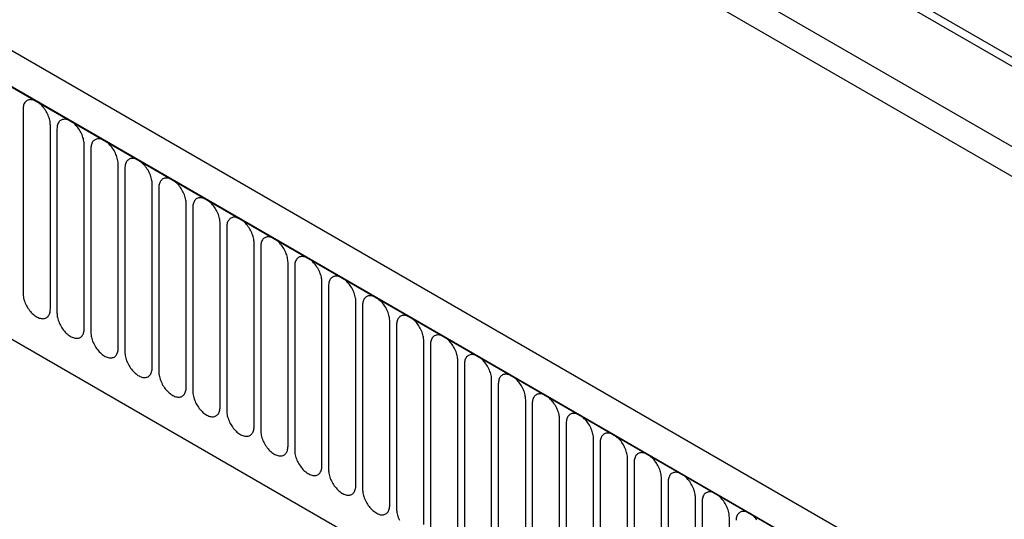
# Model space of a CAD drawing. Units: millimetres. Extents: x 75 to 2100, y 0 to 1460.
# Drawn here: x 615 to 729, y 280 to 338 of the extents above; entities that cross this region are included whole.
import ezdxf

# ---------------------------------------------------------------- set-up
doc = ezdxf.new("R2010")
doc.units = ezdxf.units.MM
doc.header["$LTSCALE"] = 5
doc.layers.get('0').update_dxf_attribs({"color": 1})
doc.layers.add('132302', color=7, linetype='Continuous')

# ---------------------------------------------------------------- blocks, each defined once
blk = doc.blocks.new('1037897-M_005_ISO_view')
for p, q in [((404.13, -42.73), (-259.66, 340.46)), ((-281.41, 339.28), (425.69, -68.92)), ((404.13, -43.76), (-259.85, 339.54)), ((344.47, -74.27), (-361.23, 333.12)), ((342.26, -77.18), (-364.14, 330.62)), ((-363.79, 330.41), (341.9, -76.98)), ((403.97, -52.95), (-259.69, 330.17)), ((403.97, -52.95), (-259.69, 330.17)), ((-342.42, 288.95), (234.99, -44.38)), ((-342.42, 288.95), (234.99, -44.38)), ((95.4, 63.49), (95.4, 42.26)), ((98.56, 40.44), (98.56, 61.67)), ((99.32, 61.22), (99.32, 39.99)), ((102.48, 38.17), (102.48, 59.4)), ((103.25, 58.96), (103.25, 37.73)), ((106.41, 35.91), (106.41, 57.14)), ((107.17, 56.69), (107.17, 35.46)), ((110.33, 33.64), (110.33, 54.87)), ((111.1, 54.43), (111.1, 33.2)), ((114.25, 31.38), (114.25, 52.61)), ((115.02, 52.16), (115.02, 30.93)), ((118.18, 29.11), (118.18, 50.34)), ((118.95, 49.9), (118.95, 28.67)), ((122.1, 26.84), (122.1, 48.07)), ((122.87, 47.63), (122.87, 26.4)), ((126.03, 24.58), (126.03, 45.81)), ((126.8, 45.37), (126.8, 24.14)), ((129.95, 22.31), (129.95, 43.54)), ((130.72, 43.1), (130.72, 21.87)), ((133.88, 20.05), (133.88, 41.28)), ((134.64, 40.84), (134.64, 19.6)), ((137.8, 17.78), (137.8, 39.01)), ((138.57, 38.57), (138.57, 17.34)), ((141.73, 15.52), (141.73, 36.75)), ((142.49, 36.3), (142.49, 15.07)), ((145.65, 13.25), (145.65, 34.48)), ((146.42, 34.04), (146.42, 12.81)), ((149.57, 10.99), (149.57, 32.22)), ((150.34, 31.77), (150.34, 10.54)), ((153.5, 8.72), (153.5, 29.95)), ((154.27, 29.51), (154.27, 8.28)), ((157.42, 6.46), (157.42, 27.69)), ((158.19, 27.24), (158.19, 6.01)), ((161.35, 4.19), (161.35, 25.42)), ((162.12, 24.98), (162.12, 3.75)), ((165.27, 1.92), (165.27, 23.15)), ((166.04, 22.71), (166.04, 1.48)), ((169.2, -0.34), (169.2, 20.89)), ((169.96, 20.45), (169.96, -0.78)), ((173.12, -2.61), (173.12, 18.62)), ((173.89, 18.18), (173.89, -3.05)), ((177.05, -4.87), (177.05, 16.36))]:
    blk.add_line(p, q)
at = {"flags": 128}
for points in [[(98.56, 61.67), (98.55, 61.8), (98.54, 61.94), (98.52, 62.09), (98.49, 62.23), (98.45, 62.38), (98.41, 62.53), (98.35, 62.68), (98.29, 62.82), (98.23, 62.97), (98.15, 63.12), (98.07, 63.26), (97.99, 63.4), (97.9, 63.53), (97.8, 63.66), (97.7, 63.78), (97.6, 63.9), (97.49, 64.01), (97.38, 64.11), (97.27, 64.21), (97.15, 64.29), (97.04, 64.37), (96.92, 64.43), (96.81, 64.49), (96.69, 64.54), (96.58, 64.57), (96.47, 64.6), (96.36, 64.61), (96.26, 64.62), (96.16, 64.61), (96.06, 64.59), (95.97, 64.56), (95.88, 64.52), (95.8, 64.47), (95.73, 64.41), (95.66, 64.34), (95.6, 64.27), (95.55, 64.18), (95.5, 64.08), (95.47, 63.98), (95.44, 63.86), (95.42, 63.75), (95.4, 63.62), (95.4, 63.49)], [(102.48, 59.4), (102.48, 59.54), (102.46, 59.68), (102.44, 59.82), (102.41, 59.97), (102.38, 60.11), (102.33, 60.26), (102.28, 60.41), (102.22, 60.56), (102.15, 60.71), (102.08, 60.85), (102, 60.99), (101.91, 61.13), (101.82, 61.27), (101.73, 61.39), (101.62, 61.52), (101.52, 61.63), (101.41, 61.74), (101.3, 61.85), (101.19, 61.94), (101.08, 62.03), (100.96, 62.1), (100.85, 62.17), (100.73, 62.22), (100.62, 62.27), (100.5, 62.31), (100.39, 62.33), (100.29, 62.35), (100.18, 62.35), (100.08, 62.34), (99.98, 62.33), (99.89, 62.3), (99.81, 62.26), (99.73, 62.21), (99.65, 62.15), (99.59, 62.08), (99.53, 62), (99.47, 61.91), (99.43, 61.82), (99.39, 61.71), (99.36, 61.6), (99.34, 61.48), (99.33, 61.36), (99.32, 61.22)], [(106.41, 57.14), (106.4, 57.27), (106.39, 57.41), (106.37, 57.56), (106.34, 57.7), (106.3, 57.85), (106.26, 58), (106.2, 58.15), (106.14, 58.29), (106.08, 58.44), (106, 58.59), (105.92, 58.73), (105.84, 58.87), (105.75, 59), (105.65, 59.13), (105.55, 59.25), (105.44, 59.37), (105.34, 59.48), (105.23, 59.58), (105.11, 59.67), (105, 59.76), (104.88, 59.84), (104.77, 59.9), (104.65, 59.96), (104.54, 60.01), (104.43, 60.04), (104.32, 60.07), (104.21, 60.08), (104.11, 60.09), (104.01, 60.08), (103.91, 60.06), (103.82, 60.03), (103.73, 59.99), (103.65, 59.94), (103.58, 59.88), (103.51, 59.81), (103.45, 59.73), (103.4, 59.65), (103.35, 59.55), (103.32, 59.45), (103.29, 59.33), (103.27, 59.21), (103.25, 59.09), (103.25, 58.96)], [(110.33, 54.87), (110.33, 55.01), (110.31, 55.15), (110.29, 55.29), (110.26, 55.44), (110.23, 55.58), (110.18, 55.73), (110.13, 55.88), (110.07, 56.03), (110, 56.18), (109.93, 56.32), (109.85, 56.46), (109.76, 56.6), (109.67, 56.73), (109.57, 56.86), (109.47, 56.99), (109.37, 57.1), (109.26, 57.21), (109.15, 57.32), (109.04, 57.41), (108.92, 57.49), (108.81, 57.57), (108.69, 57.64), (108.58, 57.69), (108.47, 57.74), (108.35, 57.78), (108.24, 57.8), (108.13, 57.82), (108.03, 57.82), (107.93, 57.81), (107.83, 57.8), (107.74, 57.77), (107.66, 57.73), (107.58, 57.68), (107.5, 57.62), (107.44, 57.55), (107.38, 57.47), (107.32, 57.38), (107.28, 57.28), (107.24, 57.18), (107.21, 57.07), (107.19, 56.95), (107.18, 56.82), (107.17, 56.69)], [(114.25, 52.61), (114.25, 52.74), (114.24, 52.88), (114.22, 53.02), (114.19, 53.17), (114.15, 53.32), (114.11, 53.47), (114.05, 53.61), (113.99, 53.76), (113.93, 53.91), (113.85, 54.05), (113.77, 54.2), (113.69, 54.34), (113.59, 54.47), (113.5, 54.6), (113.4, 54.72), (113.29, 54.84), (113.19, 54.95), (113.08, 55.05), (112.96, 55.14), (112.85, 55.23), (112.73, 55.31), (112.62, 55.37), (112.5, 55.43), (112.39, 55.47), (112.28, 55.51), (112.17, 55.54), (112.06, 55.55), (111.95, 55.55), (111.85, 55.55), (111.76, 55.53), (111.67, 55.5), (111.58, 55.46), (111.5, 55.41), (111.43, 55.35), (111.36, 55.28), (111.3, 55.2), (111.25, 55.12), (111.2, 55.02), (111.16, 54.91), (111.14, 54.8), (111.11, 54.68), (111.1, 54.56), (111.1, 54.43)], [(118.18, 50.34), (118.17, 50.48), (118.16, 50.62), (118.14, 50.76), (118.11, 50.9), (118.07, 51.05), (118.03, 51.2), (117.98, 51.35), (117.92, 51.5), (117.85, 51.64), (117.78, 51.79), (117.7, 51.93), (117.61, 52.07), (117.52, 52.2), (117.42, 52.33), (117.32, 52.46), (117.22, 52.57), (117.11, 52.68), (117, 52.78), (116.89, 52.88), (116.77, 52.96), (116.66, 53.04), (116.54, 53.11), (116.43, 53.16), (116.31, 53.21), (116.2, 53.25), (116.09, 53.27), (115.98, 53.29), (115.88, 53.29), (115.78, 53.28), (115.68, 53.26), (115.59, 53.24), (115.51, 53.2), (115.43, 53.15), (115.35, 53.09), (115.28, 53.02), (115.22, 52.94), (115.17, 52.85), (115.13, 52.75), (115.09, 52.65), (115.06, 52.54), (115.04, 52.42), (115.03, 52.29), (115.02, 52.16)], [(122.1, 48.07), (122.1, 48.21), (122.09, 48.35), (122.07, 48.49), (122.04, 48.64), (122, 48.79), (121.95, 48.93), (121.9, 49.08), (121.84, 49.23), (121.77, 49.38), (121.7, 49.52), (121.62, 49.67), (121.53, 49.8), (121.44, 49.94), (121.35, 50.07), (121.25, 50.19), (121.14, 50.31), (121.03, 50.42), (120.92, 50.52), (120.81, 50.61), (120.7, 50.7), (120.58, 50.77), (120.47, 50.84), (120.35, 50.9), (120.24, 50.94), (120.13, 50.98), (120.02, 51.01), (119.91, 51.02), (119.8, 51.02), (119.7, 51.02), (119.61, 51), (119.52, 50.97), (119.43, 50.93), (119.35, 50.88), (119.28, 50.82), (119.21, 50.75), (119.15, 50.67), (119.1, 50.58), (119.05, 50.49), (119.01, 50.38), (118.98, 50.27), (118.96, 50.15), (118.95, 50.03), (118.95, 49.9)], [(126.03, 45.81), (126.02, 45.94), (126.01, 46.08), (125.99, 46.23), (125.96, 46.37), (125.92, 46.52), (125.88, 46.67), (125.83, 46.82), (125.77, 46.97), (125.7, 47.11), (125.62, 47.26), (125.54, 47.4), (125.46, 47.54), (125.37, 47.67), (125.27, 47.8), (125.17, 47.92), (125.07, 48.04), (124.96, 48.15), (124.85, 48.25), (124.74, 48.35), (124.62, 48.43), (124.51, 48.51), (124.39, 48.58), (124.28, 48.63), (124.16, 48.68), (124.05, 48.71), (123.94, 48.74), (123.83, 48.75), (123.73, 48.76), (123.63, 48.75), (123.53, 48.73), (123.44, 48.7), (123.35, 48.66), (123.27, 48.62), (123.2, 48.56), (123.13, 48.49), (123.07, 48.41), (123.02, 48.32), (122.98, 48.22), (122.94, 48.12), (122.91, 48.01), (122.89, 47.89), (122.88, 47.76), (122.87, 47.63)], [(129.95, 43.54), (129.95, 43.68), (129.94, 43.82), (129.91, 43.96), (129.89, 44.11), (129.85, 44.26), (129.8, 44.4), (129.75, 44.55), (129.69, 44.7), (129.62, 44.85), (129.55, 44.99), (129.47, 45.13), (129.38, 45.27), (129.29, 45.41), (129.2, 45.54), (129.1, 45.66), (128.99, 45.78), (128.88, 45.89), (128.77, 45.99), (128.66, 46.08), (128.55, 46.17), (128.43, 46.24), (128.32, 46.31), (128.2, 46.37), (128.09, 46.41), (127.97, 46.45), (127.86, 46.47), (127.76, 46.49), (127.65, 46.49), (127.55, 46.49), (127.46, 46.47), (127.36, 46.44), (127.28, 46.4), (127.2, 46.35), (127.12, 46.29), (127.06, 46.22), (127, 46.14), (126.94, 46.05), (126.9, 45.96), (126.86, 45.85), (126.83, 45.74), (126.81, 45.62), (126.8, 45.5), (126.8, 45.37)], [(133.88, 41.28), (133.87, 41.41), (133.86, 41.55), (133.84, 41.7), (133.81, 41.84), (133.77, 41.99), (133.73, 42.14), (133.67, 42.29), (133.61, 42.44), (133.55, 42.58), (133.47, 42.73), (133.39, 42.87), (133.31, 43.01), (133.22, 43.14), (133.12, 43.27), (133.02, 43.39), (132.92, 43.51), (132.81, 43.62), (132.7, 43.72), (132.59, 43.82), (132.47, 43.9), (132.36, 43.98), (132.24, 44.04), (132.13, 44.1), (132.01, 44.15), (131.9, 44.18), (131.79, 44.21), (131.68, 44.22), (131.58, 44.23), (131.48, 44.22), (131.38, 44.2), (131.29, 44.17), (131.2, 44.13), (131.12, 44.08), (131.05, 44.02), (130.98, 43.95), (130.92, 43.88), (130.87, 43.79), (130.82, 43.69), (130.79, 43.59), (130.76, 43.48), (130.74, 43.36), (130.72, 43.23), (130.72, 43.1)], [(95.4, 42.26), (95.4, 42.12), (95.42, 41.99), (95.44, 41.84), (95.47, 41.7), (95.5, 41.55), (95.55, 41.4), (95.6, 41.25), (95.66, 41.1), (95.73, 40.96), (95.8, 40.81), (95.88, 40.67), (95.97, 40.53), (96.06, 40.4), (96.16, 40.27), (96.26, 40.14), (96.36, 40.03), (96.47, 39.92), (96.58, 39.82), (96.69, 39.72), (96.81, 39.64), (96.92, 39.56), (97.04, 39.49), (97.15, 39.44), (97.27, 39.39), (97.38, 39.36), (97.49, 39.33), (97.6, 39.32), (97.7, 39.31), (97.8, 39.32), (97.9, 39.34), (97.99, 39.37), (98.07, 39.4), (98.15, 39.45), (98.23, 39.51), (98.29, 39.58), (98.35, 39.66), (98.41, 39.75), (98.45, 39.85), (98.49, 39.95), (98.52, 40.06), (98.54, 40.18), (98.55, 40.31), (98.56, 40.44)], [(137.8, 39.01), (137.8, 39.15), (137.78, 39.29), (137.76, 39.43), (137.73, 39.58), (137.7, 39.72), (137.65, 39.87), (137.6, 40.02), (137.54, 40.17), (137.47, 40.32), (137.4, 40.46), (137.32, 40.6), (137.23, 40.74), (137.14, 40.88), (137.05, 41), (136.94, 41.13), (136.84, 41.24), (136.73, 41.35), (136.62, 41.46), (136.51, 41.55), (136.4, 41.64), (136.28, 41.71), (136.17, 41.78), (136.05, 41.84), (135.94, 41.88), (135.82, 41.92), (135.71, 41.94), (135.61, 41.96), (135.5, 41.96), (135.4, 41.95), (135.3, 41.94), (135.21, 41.91), (135.13, 41.87), (135.05, 41.82), (134.97, 41.76), (134.91, 41.69), (134.85, 41.61), (134.79, 41.52), (134.75, 41.43), (134.71, 41.32), (134.68, 41.21), (134.66, 41.09), (134.65, 40.97), (134.64, 40.84)], [(99.32, 39.99), (99.33, 39.86), (99.34, 39.72), (99.36, 39.58), (99.39, 39.43), (99.43, 39.28), (99.47, 39.14), (99.53, 38.99), (99.59, 38.84), (99.65, 38.69), (99.73, 38.55), (99.81, 38.4), (99.89, 38.27), (99.98, 38.13), (100.08, 38), (100.18, 37.88), (100.29, 37.76), (100.39, 37.65), (100.5, 37.55), (100.62, 37.46), (100.73, 37.37), (100.85, 37.3), (100.96, 37.23), (101.08, 37.17), (101.19, 37.13), (101.3, 37.09), (101.41, 37.06), (101.52, 37.05), (101.62, 37.05), (101.73, 37.05), (101.82, 37.07), (101.91, 37.1), (102, 37.14), (102.08, 37.19), (102.15, 37.25), (102.22, 37.32), (102.28, 37.4), (102.33, 37.49), (102.38, 37.58), (102.41, 37.69), (102.44, 37.8), (102.46, 37.92), (102.48, 38.04), (102.48, 38.17)], [(141.73, 36.75), (141.72, 36.88), (141.71, 37.02), (141.69, 37.17), (141.66, 37.31), (141.62, 37.46), (141.58, 37.61), (141.52, 37.76), (141.46, 37.9), (141.4, 38.05), (141.32, 38.2), (141.24, 38.34), (141.16, 38.48), (141.07, 38.61), (140.97, 38.74), (140.87, 38.86), (140.76, 38.98), (140.66, 39.09), (140.55, 39.19), (140.43, 39.29), (140.32, 39.37), (140.2, 39.45), (140.09, 39.51), (139.97, 39.57), (139.86, 39.62), (139.75, 39.65), (139.64, 39.68), (139.53, 39.69), (139.43, 39.7), (139.33, 39.69), (139.23, 39.67), (139.14, 39.64), (139.05, 39.6), (138.97, 39.55), (138.9, 39.49), (138.83, 39.42), (138.77, 39.34), (138.72, 39.26), (138.67, 39.16), (138.64, 39.06), (138.61, 38.94), (138.59, 38.83), (138.57, 38.7), (138.57, 38.57)], [(103.25, 37.73), (103.25, 37.59), (103.27, 37.45), (103.29, 37.31), (103.32, 37.17), (103.35, 37.02), (103.4, 36.87), (103.45, 36.72), (103.51, 36.57), (103.58, 36.43), (103.65, 36.28), (103.73, 36.14), (103.82, 36), (103.91, 35.87), (104.01, 35.74), (104.11, 35.61), (104.21, 35.5), (104.32, 35.39), (104.43, 35.29), (104.54, 35.19), (104.65, 35.11), (104.77, 35.03), (104.88, 34.96), (105, 34.91), (105.11, 34.86), (105.23, 34.82), (105.34, 34.8), (105.44, 34.78), (105.55, 34.78), (105.65, 34.79), (105.75, 34.81), (105.84, 34.83), (105.92, 34.87), (106, 34.92), (106.08, 34.98), (106.14, 35.05), (106.2, 35.13), (106.26, 35.22), (106.3, 35.32), (106.34, 35.42), (106.37, 35.53), (106.39, 35.65), (106.4, 35.78), (106.41, 35.91)], [(145.65, 34.48), (145.65, 34.62), (145.63, 34.76), (145.61, 34.9), (145.58, 35.05), (145.55, 35.19), (145.5, 35.34), (145.45, 35.49), (145.39, 35.64), (145.32, 35.79), (145.25, 35.93), (145.17, 36.07), (145.08, 36.21), (144.99, 36.34), (144.89, 36.47), (144.79, 36.6), (144.69, 36.71), (144.58, 36.82), (144.47, 36.93), (144.36, 37.02), (144.24, 37.1), (144.13, 37.18), (144.01, 37.25), (143.9, 37.3), (143.79, 37.35), (143.67, 37.39), (143.56, 37.41), (143.45, 37.43), (143.35, 37.43), (143.25, 37.42), (143.15, 37.41), (143.06, 37.38), (142.98, 37.34), (142.9, 37.29), (142.82, 37.23), (142.76, 37.16), (142.7, 37.08), (142.64, 36.99), (142.6, 36.89), (142.56, 36.79), (142.53, 36.68), (142.51, 36.56), (142.5, 36.43), (142.49, 36.3)], [(107.17, 35.46), (107.18, 35.33), (107.19, 35.19), (107.21, 35.05), (107.24, 34.9), (107.28, 34.75), (107.32, 34.6), (107.38, 34.46), (107.44, 34.31), (107.5, 34.16), (107.58, 34.01), (107.66, 33.87), (107.74, 33.73), (107.83, 33.6), (107.93, 33.47), (108.03, 33.35), (108.13, 33.23), (108.24, 33.12), (108.35, 33.02), (108.47, 32.93), (108.58, 32.84), (108.69, 32.76), (108.81, 32.7), (108.92, 32.64), (109.04, 32.59), (109.15, 32.56), (109.26, 32.53), (109.37, 32.52), (109.47, 32.52), (109.57, 32.52), (109.67, 32.54), (109.76, 32.57), (109.85, 32.61), (109.93, 32.66), (110, 32.72), (110.07, 32.79), (110.13, 32.87), (110.18, 32.95), (110.23, 33.05), (110.26, 33.15), (110.29, 33.27), (110.31, 33.39), (110.33, 33.51), (110.33, 33.64)], [(149.57, 32.22), (149.57, 32.35), (149.56, 32.49), (149.54, 32.63), (149.51, 32.78), (149.47, 32.93), (149.43, 33.08), (149.37, 33.22), (149.31, 33.37), (149.25, 33.52), (149.17, 33.66), (149.09, 33.81), (149.01, 33.95), (148.91, 34.08), (148.82, 34.21), (148.72, 34.33), (148.61, 34.45), (148.51, 34.56), (148.4, 34.66), (148.28, 34.75), (148.17, 34.84), (148.05, 34.92), (147.94, 34.98), (147.82, 35.04), (147.71, 35.09), (147.6, 35.12), (147.49, 35.15), (147.38, 35.16), (147.27, 35.16), (147.17, 35.16), (147.08, 35.14), (146.99, 35.11), (146.9, 35.07), (146.82, 35.02), (146.75, 34.96), (146.68, 34.89), (146.62, 34.81), (146.57, 34.73), (146.52, 34.63), (146.48, 34.52), (146.46, 34.41), (146.43, 34.29), (146.42, 34.17), (146.42, 34.04)], [(111.1, 33.2), (111.1, 33.06), (111.11, 32.92), (111.14, 32.78), (111.16, 32.63), (111.2, 32.49), (111.25, 32.34), (111.3, 32.19), (111.36, 32.04), (111.43, 31.89), (111.5, 31.75), (111.58, 31.61), (111.67, 31.47), (111.76, 31.33), (111.85, 31.21), (111.95, 31.08), (112.06, 30.97), (112.17, 30.86), (112.28, 30.75), (112.39, 30.66), (112.5, 30.58), (112.62, 30.5), (112.73, 30.43), (112.85, 30.38), (112.96, 30.33), (113.08, 30.29), (113.19, 30.27), (113.29, 30.25), (113.4, 30.25), (113.5, 30.26), (113.59, 30.27), (113.69, 30.3), (113.77, 30.34), (113.85, 30.39), (113.93, 30.45), (113.99, 30.52), (114.05, 30.6), (114.11, 30.69), (114.15, 30.78), (114.19, 30.89), (114.22, 31), (114.24, 31.12), (114.25, 31.25), (114.25, 31.38)], [(153.5, 29.95), (153.49, 30.09), (153.48, 30.23), (153.46, 30.37), (153.43, 30.51), (153.39, 30.66), (153.35, 30.81), (153.3, 30.96), (153.24, 31.11), (153.17, 31.25), (153.1, 31.4), (153.02, 31.54), (152.93, 31.68), (152.84, 31.81), (152.74, 31.94), (152.64, 32.07), (152.54, 32.18), (152.43, 32.29), (152.32, 32.39), (152.21, 32.49), (152.09, 32.57), (151.98, 32.65), (151.86, 32.72), (151.75, 32.77), (151.63, 32.82), (151.52, 32.86), (151.41, 32.88), (151.3, 32.9), (151.2, 32.9), (151.1, 32.89), (151, 32.87), (150.91, 32.85), (150.83, 32.81), (150.75, 32.76), (150.67, 32.7), (150.6, 32.63), (150.54, 32.55), (150.49, 32.46), (150.45, 32.36), (150.41, 32.26), (150.38, 32.15), (150.36, 32.03), (150.35, 31.9), (150.34, 31.77)], [(115.02, 30.93), (115.03, 30.8), (115.04, 30.66), (115.06, 30.51), (115.09, 30.37), (115.13, 30.22), (115.17, 30.07), (115.22, 29.92), (115.28, 29.78), (115.35, 29.63), (115.43, 29.48), (115.51, 29.34), (115.59, 29.2), (115.68, 29.07), (115.78, 28.94), (115.88, 28.82), (115.98, 28.7), (116.09, 28.59), (116.2, 28.49), (116.31, 28.39), (116.43, 28.31), (116.54, 28.23), (116.66, 28.17), (116.77, 28.11), (116.89, 28.06), (117, 28.03), (117.11, 28), (117.22, 27.99), (117.32, 27.98), (117.42, 27.99), (117.52, 28.01), (117.61, 28.04), (117.7, 28.08), (117.78, 28.13), (117.85, 28.19), (117.92, 28.26), (117.98, 28.33), (118.03, 28.42), (118.07, 28.52), (118.11, 28.62), (118.14, 28.74), (118.16, 28.85), (118.17, 28.98), (118.18, 29.11)], [(157.42, 27.69), (157.42, 27.82), (157.41, 27.96), (157.39, 28.1), (157.36, 28.25), (157.32, 28.4), (157.27, 28.54), (157.22, 28.69), (157.16, 28.84), (157.09, 28.99), (157.02, 29.13), (156.94, 29.28), (156.85, 29.41), (156.76, 29.55), (156.67, 29.68), (156.57, 29.8), (156.46, 29.92), (156.35, 30.03), (156.24, 30.13), (156.13, 30.22), (156.02, 30.31), (155.9, 30.38), (155.79, 30.45), (155.67, 30.51), (155.56, 30.55), (155.45, 30.59), (155.34, 30.62), (155.23, 30.63), (155.12, 30.63), (155.02, 30.63), (154.93, 30.61), (154.84, 30.58), (154.75, 30.54), (154.67, 30.49), (154.6, 30.43), (154.53, 30.36), (154.47, 30.28), (154.42, 30.19), (154.37, 30.1), (154.33, 29.99), (154.3, 29.88), (154.28, 29.76), (154.27, 29.64), (154.27, 29.51)], [(118.95, 28.67), (118.95, 28.53), (118.96, 28.39), (118.98, 28.25), (119.01, 28.1), (119.05, 27.96), (119.1, 27.81), (119.15, 27.66), (119.21, 27.51), (119.28, 27.36), (119.35, 27.22), (119.43, 27.08), (119.52, 26.94), (119.61, 26.8), (119.7, 26.67), (119.8, 26.55), (119.91, 26.43), (120.02, 26.33), (120.13, 26.22), (120.24, 26.13), (120.35, 26.04), (120.47, 25.97), (120.58, 25.9), (120.7, 25.84), (120.81, 25.8), (120.92, 25.76), (121.03, 25.74), (121.14, 25.72), (121.25, 25.72), (121.35, 25.73), (121.44, 25.74), (121.53, 25.77), (121.62, 25.81), (121.7, 25.86), (121.77, 25.92), (121.84, 25.99), (121.9, 26.07), (121.95, 26.16), (122, 26.25), (122.04, 26.36), (122.07, 26.47), (122.09, 26.59), (122.1, 26.71), (122.1, 26.84)], [(161.35, 25.42), (161.34, 25.56), (161.33, 25.69), (161.31, 25.84), (161.28, 25.98), (161.24, 26.13), (161.2, 26.28), (161.15, 26.43), (161.09, 26.58), (161.02, 26.72), (160.94, 26.87), (160.86, 27.01), (160.78, 27.15), (160.69, 27.28), (160.59, 27.41), (160.49, 27.53), (160.39, 27.65), (160.28, 27.76), (160.17, 27.86), (160.06, 27.96), (159.94, 28.04), (159.83, 28.12), (159.71, 28.19), (159.6, 28.24), (159.48, 28.29), (159.37, 28.32), (159.26, 28.35), (159.15, 28.36), (159.05, 28.37), (158.95, 28.36), (158.85, 28.34), (158.76, 28.31), (158.67, 28.28), (158.59, 28.23), (158.52, 28.17), (158.45, 28.1), (158.39, 28.02), (158.34, 27.93), (158.3, 27.83), (158.26, 27.73), (158.23, 27.62), (158.21, 27.5), (158.2, 27.37), (158.19, 27.24)], [(122.87, 26.4), (122.88, 26.27), (122.89, 26.13), (122.91, 25.98), (122.94, 25.84), (122.98, 25.69), (123.02, 25.54), (123.07, 25.39), (123.13, 25.24), (123.2, 25.1), (123.27, 24.95), (123.35, 24.81), (123.44, 24.67), (123.53, 24.54), (123.63, 24.41), (123.73, 24.29), (123.83, 24.17), (123.94, 24.06), (124.05, 23.96), (124.16, 23.86), (124.28, 23.78), (124.39, 23.7), (124.51, 23.64), (124.62, 23.58), (124.74, 23.53), (124.85, 23.5), (124.96, 23.47), (125.07, 23.46), (125.17, 23.45), (125.27, 23.46), (125.37, 23.48), (125.46, 23.51), (125.54, 23.55), (125.62, 23.6), (125.7, 23.66), (125.77, 23.72), (125.83, 23.8), (125.88, 23.89), (125.92, 23.99), (125.96, 24.09), (125.99, 24.2), (126.01, 24.32), (126.02, 24.45), (126.03, 24.58)], [(165.27, 23.15), (165.27, 23.29), (165.26, 23.43), (165.23, 23.57), (165.21, 23.72), (165.17, 23.87), (165.12, 24.01), (165.07, 24.16), (165.01, 24.31), (164.94, 24.46), (164.87, 24.6), (164.79, 24.74), (164.7, 24.88), (164.61, 25.02), (164.52, 25.15), (164.42, 25.27), (164.31, 25.39), (164.2, 25.5), (164.09, 25.6), (163.98, 25.69), (163.87, 25.78), (163.75, 25.85), (163.64, 25.92), (163.52, 25.98), (163.41, 26.02), (163.29, 26.06), (163.18, 26.08), (163.08, 26.1), (162.97, 26.1), (162.87, 26.1), (162.78, 26.08), (162.68, 26.05), (162.6, 26.01), (162.52, 25.96), (162.44, 25.9), (162.38, 25.83), (162.32, 25.75), (162.26, 25.66), (162.22, 25.57), (162.18, 25.46), (162.15, 25.35), (162.13, 25.23), (162.12, 25.11), (162.12, 24.98)], [(126.8, 24.14), (126.8, 24), (126.81, 23.86), (126.83, 23.72), (126.86, 23.57), (126.9, 23.42), (126.94, 23.28), (127, 23.13), (127.06, 22.98), (127.12, 22.83), (127.2, 22.69), (127.28, 22.55), (127.36, 22.41), (127.46, 22.27), (127.55, 22.14), (127.65, 22.02), (127.76, 21.9), (127.86, 21.79), (127.97, 21.69), (128.09, 21.6), (128.2, 21.51), (128.32, 21.44), (128.43, 21.37), (128.55, 21.31), (128.66, 21.27), (128.77, 21.23), (128.88, 21.21), (128.99, 21.19), (129.1, 21.19), (129.2, 21.19), (129.29, 21.21), (129.38, 21.24), (129.47, 21.28), (129.55, 21.33), (129.62, 21.39), (129.69, 21.46), (129.75, 21.54), (129.8, 21.63), (129.85, 21.72), (129.89, 21.83), (129.91, 21.94), (129.94, 22.06), (129.95, 22.18), (129.95, 22.31)], [(169.2, 20.89), (169.19, 21.02), (169.18, 21.16), (169.16, 21.31), (169.13, 21.45), (169.09, 21.6), (169.05, 21.75), (168.99, 21.9), (168.93, 22.05), (168.87, 22.19), (168.79, 22.34), (168.71, 22.48), (168.63, 22.62), (168.54, 22.75), (168.44, 22.88), (168.34, 23), (168.24, 23.12), (168.13, 23.23), (168.02, 23.33), (167.91, 23.43), (167.79, 23.51), (167.68, 23.59), (167.56, 23.65), (167.45, 23.71), (167.33, 23.76), (167.22, 23.79), (167.11, 23.82), (167, 23.83), (166.9, 23.84), (166.8, 23.83), (166.7, 23.81), (166.61, 23.78), (166.52, 23.74), (166.44, 23.69), (166.37, 23.63), (166.3, 23.57), (166.24, 23.49), (166.19, 23.4), (166.14, 23.3), (166.11, 23.2), (166.08, 23.09), (166.06, 22.97), (166.04, 22.84), (166.04, 22.71)], [(130.72, 21.87), (130.72, 21.74), (130.74, 21.6), (130.76, 21.45), (130.79, 21.31), (130.82, 21.16), (130.87, 21.01), (130.92, 20.86), (130.98, 20.71), (131.05, 20.57), (131.12, 20.42), (131.2, 20.28), (131.29, 20.14), (131.38, 20.01), (131.48, 19.88), (131.58, 19.76), (131.68, 19.64), (131.79, 19.53), (131.9, 19.43), (132.01, 19.33), (132.13, 19.25), (132.24, 19.17), (132.36, 19.1), (132.47, 19.05), (132.59, 19), (132.7, 18.97), (132.81, 18.94), (132.92, 18.93), (133.02, 18.92), (133.12, 18.93), (133.22, 18.95), (133.31, 18.98), (133.39, 19.01), (133.47, 19.06), (133.55, 19.12), (133.61, 19.19), (133.67, 19.27), (133.73, 19.36), (133.77, 19.46), (133.81, 19.56), (133.84, 19.67), (133.86, 19.79), (133.87, 19.92), (133.88, 20.05)], [(173.12, 18.62), (173.12, 18.76), (173.1, 18.9), (173.08, 19.04), (173.05, 19.19), (173.02, 19.33), (172.97, 19.48), (172.92, 19.63), (172.86, 19.78), (172.79, 19.93), (172.72, 20.07), (172.64, 20.21), (172.55, 20.35), (172.46, 20.49), (172.37, 20.62), (172.26, 20.74), (172.16, 20.86), (172.05, 20.96), (171.94, 21.07), (171.83, 21.16), (171.72, 21.25), (171.6, 21.32), (171.49, 21.39), (171.37, 21.45), (171.26, 21.49), (171.14, 21.53), (171.03, 21.55), (170.93, 21.57), (170.82, 21.57), (170.72, 21.56), (170.62, 21.55), (170.53, 21.52), (170.45, 21.48), (170.37, 21.43), (170.29, 21.37), (170.23, 21.3), (170.17, 21.22), (170.11, 21.13), (170.07, 21.04), (170.03, 20.93), (170, 20.82), (169.98, 20.7), (169.97, 20.58), (169.96, 20.45)], [(134.64, 19.6), (134.65, 19.47), (134.66, 19.33), (134.68, 19.19), (134.71, 19.04), (134.75, 18.89), (134.79, 18.75), (134.85, 18.6), (134.91, 18.45), (134.97, 18.3), (135.05, 18.16), (135.13, 18.01), (135.21, 17.88), (135.3, 17.74), (135.4, 17.61), (135.5, 17.49), (135.61, 17.37), (135.71, 17.26), (135.82, 17.16), (135.94, 17.07), (136.05, 16.98), (136.17, 16.91), (136.28, 16.84), (136.4, 16.78), (136.51, 16.74), (136.62, 16.7), (136.73, 16.67), (136.84, 16.66), (136.94, 16.66), (137.05, 16.66), (137.14, 16.68), (137.23, 16.71), (137.32, 16.75), (137.4, 16.8), (137.47, 16.86), (137.54, 16.93), (137.6, 17.01), (137.65, 17.1), (137.7, 17.19), (137.73, 17.3), (137.76, 17.41), (137.78, 17.53), (137.8, 17.65), (137.8, 17.78)], [(177.05, 16.36), (177.04, 16.49), (177.03, 16.63), (177.01, 16.78), (176.98, 16.92), (176.94, 17.07), (176.9, 17.22), (176.84, 17.37), (176.78, 17.51), (176.72, 17.66), (176.64, 17.81), (176.56, 17.95), (176.48, 18.09), (176.39, 18.22), (176.29, 18.35), (176.19, 18.47), (176.08, 18.59), (175.98, 18.7), (175.87, 18.8), (175.75, 18.9), (175.64, 18.98), (175.52, 19.06), (175.41, 19.12), (175.29, 19.18), (175.18, 19.23), (175.07, 19.26), (174.96, 19.29), (174.85, 19.3), (174.75, 19.31), (174.65, 19.3), (174.55, 19.28), (174.46, 19.25), (174.37, 19.21), (174.29, 19.16), (174.22, 19.1), (174.15, 19.03), (174.09, 18.96), (174.04, 18.87), (173.99, 18.77), (173.96, 18.67), (173.93, 18.55), (173.91, 18.44), (173.89, 18.31), (173.89, 18.18)], [(138.57, 17.34), (138.57, 17.2), (138.59, 17.06), (138.61, 16.92), (138.64, 16.78), (138.67, 16.63), (138.72, 16.48), (138.77, 16.33), (138.83, 16.18), (138.9, 16.04)], [(180.21, 16.08), (180.11, 16.21), (180.01, 16.32), (179.9, 16.43), (179.79, 16.54), (179.68, 16.63), (179.56, 16.72), (179.45, 16.79), (179.33, 16.86), (179.22, 16.91), (179.11, 16.96), (178.99, 17), (178.88, 17.02), (178.77, 17.04), (178.67, 17.04), (178.57, 17.03), (178.47, 17.02), (178.38, 16.99), (178.3, 16.95), (178.22, 16.9), (178.14, 16.84), (178.08, 16.77), (178.02, 16.69), (177.96, 16.6), (177.92, 16.51), (177.88, 16.4), (177.85, 16.29), (177.83, 16.17), (177.82, 16.04)]]:
    blk.add_lwpolyline(points, dxfattribs=at)

msp = doc.modelspace()

# ---------------------------------------------------------------- block references
at = {"layer": '132302'}
msp.add_blockref('1037897-M_005_ISO_view', (520.309, 263.791), dxfattribs=at)

doc.saveas('drawing.dxf')
